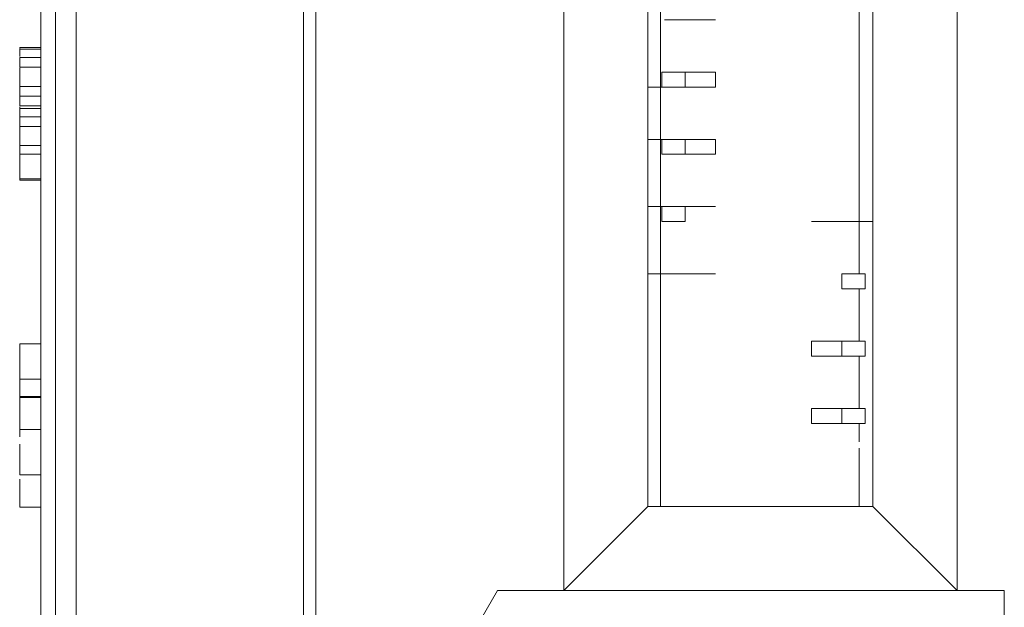
# Model space of a CAD drawing. Units: inches. Extents: x 0 to 46.8, y 0 to 33.1.
# Drawn here: x 6.9 to 7.3, y 15.9 to 16.2 of the extents above; entities that cross this region are included whole.
import ezdxf

# ---------------------------------------------------------------- set-up
doc = ezdxf.new("R2010")
doc.units = ezdxf.units.IN
doc.header["$MEASUREMENT"] = 0

msp = doc.modelspace()

# ---------------------------------------------------------------- linework, layer by layer
at = {"color": 7, "linetype": 'Continuous', "lineweight": 15}
for p, q in [((6.98502, 14.96148), (6.98502, 18.47148)), ((6.99079, 18.03748), (6.99079, 15.40639)), ((7.10683, 15.94027), (7.10683, 17.00796)), ((7.29093, 17.00796), (7.29093, 15.94027)), ((7.1462, 15.97964), (7.1462, 16.99296)), ((7.15216, 16.99296), (7.15216, 15.97964)), ((7.25156, 16.99296), (7.25156, 15.97964)), ((6.86901, 14.39648), (6.86901, 16.65131)), ((6.87867, 16.65114), (6.87867, 14.39699)), ((6.85217, 16.19364), (6.85217, 16.19022)), ((6.85217, 16.19364), (6.86201, 16.19364)), ((6.85217, 16.18492), (6.85217, 16.17623)), ((7.16373, 16.18297), (7.16373, 16.17597)), ((7.15279, 16.17597), (7.16373, 16.17597)), ((6.85217, 16.17168), (6.86201, 16.17168)), ((6.85217, 16.16667), (6.85217, 16.16587)), ((7.15279, 16.15148), (7.16373, 16.15148)), ((7.16373, 16.15148), (7.16373, 16.14448)), ((7.15279, 16.11998), (7.16373, 16.11998)), ((7.23694, 16.04999), (7.23694, 16.05699)), ((6.85217, 16.01572), (6.86201, 16.01572)), ((6.85217, 15.99248), (6.85217, 15.97938)), ((7.1462, 15.97964), (7.10683, 15.94027)), ((7.25156, 15.97964), (7.1462, 15.97964)), ((7.29093, 15.94027), (7.25156, 15.97964)), ((7.07579, 15.94027), (7.06579, 15.92295)), ((7.31307, 15.94027), (7.07579, 15.94027)), ((7.31307, 15.94027), (7.31307, 15.92469))]:
    msp.add_line(p, q, dxfattribs=at)
at = {"color": 144, "linetype": 'Continuous', "lineweight": 0}
for p, q in [((6.86201, 16.32648), (6.86201, 14.43548)), ((7.24516, 16.27046), (7.24516, 16.08848)), ((6.85217, 16.1944), (6.86201, 16.1944)), ((6.85217, 16.18983), (6.86201, 16.18983)), ((6.86201, 16.18531), (6.85217, 16.18531)), ((7.15279, 16.17597), (7.15279, 16.18297)), ((7.16373, 16.18297), (7.15279, 16.18297)), ((7.17789, 16.18297), (7.17789, 16.17597)), ((6.85217, 16.17623), (6.86201, 16.17623)), ((7.15279, 16.17597), (7.1462, 16.17597)), ((7.1462, 16.17597), (7.15408, 16.17597)), ((7.15282, 16.17597), (7.1462, 16.17597)), ((7.16303, 16.17597), (7.15282, 16.17597)), ((7.15949, 16.17597), (7.16442, 16.17597)), ((7.1658, 16.17597), (7.16706, 16.17597)), ((6.85217, 16.17084), (6.85217, 16.16714)), ((6.85217, 16.16714), (6.86201, 16.16714)), ((6.85217, 16.16587), (6.86201, 16.16587)), ((6.85217, 16.16196), (6.86201, 16.16196)), ((6.85217, 16.15751), (6.86201, 16.15751)), ((7.1462, 16.15148), (7.15282, 16.15148)), ((7.1462, 16.15148), (7.15279, 16.15148)), ((7.15279, 16.14448), (7.15279, 16.15148)), ((7.17789, 16.15148), (7.17789, 16.14448)), ((6.85217, 16.14867), (6.86201, 16.14867)), ((6.85217, 16.14456), (6.86201, 16.14456)), ((7.15279, 16.14448), (7.16373, 16.14448)), ((6.85217, 16.13307), (6.86201, 16.13307)), ((6.85217, 16.13231), (6.86201, 16.13231)), ((7.15279, 16.11998), (7.1462, 16.11998)), ((7.1462, 16.11998), (7.15282, 16.11998)), ((7.15279, 16.11298), (7.15279, 16.11998)), ((7.16373, 16.11998), (7.16442, 16.11998)), ((7.16373, 16.11998), (7.16373, 16.11298)), ((7.1658, 16.11998), (7.16706, 16.11998)), ((7.15279, 16.11298), (7.16373, 16.11298)), ((7.23361, 16.11298), (7.23487, 16.11298)), ((7.23625, 16.11298), (7.24118, 16.11298)), ((7.23694, 16.11298), (7.24788, 16.11298)), ((7.24785, 16.11298), (7.23764, 16.11298)), ((7.24659, 16.11298), (7.25156, 16.11298)), ((7.25156, 16.11298), (7.24785, 16.11298)), ((7.25156, 16.11298), (7.24788, 16.11298)), ((7.1462, 16.08848), (7.15282, 16.08848)), ((7.1462, 16.08848), (7.15408, 16.08848)), ((7.15279, 16.08848), (7.1462, 16.08848)), ((7.15279, 16.08848), (7.16373, 16.08848)), ((7.16303, 16.08848), (7.15282, 16.08848)), ((7.15949, 16.08848), (7.16442, 16.08848)), ((7.1658, 16.08848), (7.16706, 16.08848)), ((7.23694, 16.08148), (7.23694, 16.08848)), ((7.23694, 16.08848), (7.24788, 16.08848)), ((7.24788, 16.08848), (7.24788, 16.08148)), ((7.23694, 16.08148), (7.24788, 16.08148)), ((7.24516, 16.08148), (7.24516, 16.05699)), ((6.85217, 16.05584), (6.85217, 16.03843)), ((6.85217, 16.05584), (6.86201, 16.05584)), ((7.22277, 16.05699), (7.22277, 16.04999)), ((7.23694, 16.05699), (7.24788, 16.05699)), ((7.24788, 16.05699), (7.24788, 16.04999)), ((7.23694, 16.04999), (7.24788, 16.04999)), ((7.24516, 16.04999), (7.24516, 16.02549)), ((6.85217, 16.03919), (6.86201, 16.03919)), ((6.85217, 16.03114), (6.86201, 16.03114)), ((6.85217, 16.03069), (6.86201, 16.03069)), ((7.22277, 16.02549), (7.22277, 16.01849)), ((7.23694, 16.01849), (7.23694, 16.02549)), ((7.23694, 16.02549), (7.24788, 16.02549)), ((7.24788, 16.02549), (7.24788, 16.01849)), ((7.23694, 16.01849), (7.24788, 16.01849)), ((7.24516, 16.01849), (7.24516, 16.0099)), ((6.85217, 16.01572), (6.85217, 16.01224)), ((6.85217, 16.0089), (6.85217, 16.00643)), ((7.24516, 16.00698), (7.24516, 15.97964)), ((6.85217, 15.99452), (6.86201, 15.99452)), ((6.86201, 15.97938), (6.85217, 15.97938))]:
    msp.add_line(p, q, dxfattribs=at)
for points, knots in [([(7.15408, 16.20747), (7.15433, 16.20747), (7.15484, 16.20747), (7.15605, 16.20747), (7.15757, 16.20747), (7.15885, 16.20747), (7.15949, 16.20747)], [0, 0, 0, 0, 0.251909, 0.5, 0.748091, 1, 1, 1, 1]), ([(7.16695, 16.20747), (7.16665, 16.20747), (7.16605, 16.20747), (7.16474, 16.20747), (7.16316, 16.20747), (7.16126, 16.20747), (7.15908, 16.20747), (7.1574, 16.20747), (7.15655, 16.20747)], [0, 0, 0, 0, 0.169022, 0.335225, 0.5, 0.664775, 0.830978, 1, 1, 1, 1]), ([(7.17102, 16.20747), (7.17029, 16.20747), (7.16883, 16.20747), (7.167, 16.20747), (7.16549, 16.20747), (7.16432, 16.20747), (7.16346, 16.20747), (7.16318, 16.20747), (7.16303, 16.20747)], [0, 0, 0, 0, 0.170077, 0.336077, 0.5, 0.663923, 0.829923, 1, 1, 1, 1]), ([(7.16373, 16.20747), (7.16817, 16.20747), (7.17172, 16.20747), (7.17655, 16.20747), (7.17784, 16.20747), (7.17789, 16.20747)], [0, 0, 0, 0, 0.5, 0.5, 1, 1, 1, 1]), ([(7.17789, 16.20747), (7.17786, 16.20747), (7.1778, 16.20747), (7.17719, 16.20747), (7.17606, 16.20747), (7.17415, 16.20747), (7.17207, 16.20747), (7.17102, 16.20747)], [0, 0, 0, 0, 0.167787, 0.333617, 0.500181, 0.747935, 1, 1, 1, 1]), ([(6.85217, 16.1944), (6.85217, 16.19439), (6.85217, 16.19438), (6.85217, 16.19403), (6.85217, 16.19399)], [0, 0, 0, 0, 0.895908, 1, 1, 1, 1]), ([(6.85217, 16.18531), (6.85217, 16.18533), (6.85217, 16.18535), (6.85217, 16.18562), (6.85217, 16.18605), (6.85217, 16.18662), (6.85217, 16.18731), (6.85217, 16.1881), (6.85217, 16.18894), (6.85217, 16.18953), (6.85217, 16.18983)], [0, 0, 0, 0, 0.131867, 0.256661, 0.384213, 0.513365, 0.640443, 0.761085, 0.879146, 1, 1, 1, 1]), ([(7.17789, 16.18297), (7.17784, 16.18297), (7.17655, 16.18297), (7.17172, 16.18297), (7.16817, 16.18297), (7.16373, 16.18297)], [0, 0, 0, 0, 0.5, 0.5, 1, 1, 1, 1]), ([(6.85217, 16.17698), (6.85217, 16.17696), (6.85217, 16.17693), (6.85217, 16.17663), (6.85217, 16.17614), (6.85217, 16.17546), (6.85217, 16.17458), (6.85217, 16.17352), (6.85217, 16.17228), (6.85217, 16.17133), (6.85217, 16.17084)], [0, 0, 0, 0, 0.105714, 0.213412, 0.326127, 0.444452, 0.569061, 0.702712, 0.846318, 1, 1, 1, 1]), ([(7.1462, 16.17597), (7.14654, 16.17597), (7.14722, 16.17597), (7.1484, 16.17597), (7.14978, 16.17597), (7.1514, 16.17597), (7.15232, 16.17597), (7.15279, 16.17597)], [0, 0, 0, 0, 0.170105, 0.333755, 0.500624, 0.746899, 1, 1, 1, 1]), ([(7.15408, 16.17597), (7.15433, 16.17597), (7.15484, 16.17597), (7.15605, 16.17597), (7.15757, 16.17597), (7.15885, 16.17597), (7.15949, 16.17597)], [0, 0, 0, 0, 0.251909, 0.5, 0.748091, 1, 1, 1, 1]), ([(7.16695, 16.17597), (7.16665, 16.17597), (7.16605, 16.17597), (7.16474, 16.17597), (7.16316, 16.17597), (7.16126, 16.17597), (7.15908, 16.17597), (7.1574, 16.17597), (7.15655, 16.17597)], [0, 0, 0, 0, 0.169022, 0.335225, 0.5, 0.664775, 0.830978, 1, 1, 1, 1]), ([(7.17102, 16.17597), (7.17029, 16.17597), (7.16883, 16.17597), (7.167, 16.17597), (7.16549, 16.17597), (7.16432, 16.17597), (7.16346, 16.17597), (7.16318, 16.17597), (7.16303, 16.17597)], [0, 0, 0, 0, 0.170077, 0.336077, 0.5, 0.663923, 0.829923, 1, 1, 1, 1]), ([(7.16373, 16.17597), (7.16817, 16.17597), (7.17172, 16.17597), (7.17655, 16.17597), (7.17784, 16.17597), (7.17789, 16.17597)], [0, 0, 0, 0, 0.5, 0.5, 1, 1, 1, 1]), ([(7.17789, 16.17597), (7.17786, 16.17597), (7.1778, 16.17597), (7.17719, 16.17597), (7.17606, 16.17597), (7.17415, 16.17597), (7.17207, 16.17597), (7.17102, 16.17597)], [0, 0, 0, 0, 0.167787, 0.333617, 0.500181, 0.747935, 1, 1, 1, 1]), ([(6.85217, 16.16587), (6.85217, 16.16553), (6.85217, 16.16485), (6.85217, 16.16385), (6.85217, 16.16287), (6.85217, 16.16227), (6.85217, 16.16196)], [0, 0, 0, 0, 0.24004, 0.479403, 0.731757, 1, 1, 1, 1]), ([(6.85217, 16.15751), (6.85217, 16.15725), (6.85217, 16.15676), (6.85217, 16.15599), (6.85217, 16.15522), (6.85217, 16.15447), (6.85217, 16.1537), (6.85217, 16.15296), (6.85217, 16.15222), (6.85217, 16.1517), (6.85217, 16.15145)], [0, 0, 0, 0, 0.158989, 0.307115, 0.446213, 0.574876, 0.694152, 0.804581, 0.906593, 1, 1, 1, 1]), ([(6.85217, 16.14867), (6.85217, 16.14883), (6.85217, 16.14916), (6.85217, 16.14964), (6.85217, 16.15016), (6.85217, 16.1507), (6.85217, 16.15127), (6.85217, 16.15185), (6.85217, 16.15248), (6.85217, 16.1529), (6.85217, 16.15312)], [0, 0, 0, 0, 0.076875, 0.167462, 0.27227, 0.389551, 0.520801, 0.666263, 0.825545, 1, 1, 1, 1]), ([(6.85217, 16.15145), (6.85217, 16.15095), (6.85217, 16.14996), (6.85217, 16.14832), (6.85217, 16.14658), (6.85217, 16.14539), (6.85217, 16.14478)], [0, 0, 0, 0, 0.248839, 0.495235, 0.743336, 1, 1, 1, 1]), ([(7.1462, 16.15148), (7.14654, 16.15148), (7.14722, 16.15148), (7.1484, 16.15148), (7.14978, 16.15148), (7.1514, 16.15148), (7.15232, 16.15148), (7.15279, 16.15148)], [0, 0, 0, 0, 0.170105, 0.333755, 0.500624, 0.746899, 1, 1, 1, 1]), ([(7.15408, 16.15148), (7.15433, 16.15148), (7.15484, 16.15148), (7.15605, 16.15148), (7.15757, 16.15148), (7.15885, 16.15148), (7.15949, 16.15148)], [0, 0, 0, 0, 0.251909, 0.5, 0.748091, 1, 1, 1, 1]), ([(7.16695, 16.15148), (7.16665, 16.15148), (7.16605, 16.15148), (7.16474, 16.15148), (7.16316, 16.15148), (7.16126, 16.15148), (7.15908, 16.15148), (7.1574, 16.15148), (7.15655, 16.15148)], [0, 0, 0, 0, 0.169022, 0.335225, 0.5, 0.664775, 0.830978, 1, 1, 1, 1]), ([(7.17102, 16.15148), (7.17029, 16.15148), (7.16883, 16.15148), (7.16701, 16.15148), (7.1655, 16.15148), (7.16433, 16.15148), (7.16347, 16.15148), (7.16318, 16.15148), (7.16303, 16.15148)], [0, 0, 0, 0, 0.170066, 0.336068, 0.5, 0.663932, 0.829934, 1, 1, 1, 1]), ([(7.17789, 16.15148), (7.17786, 16.15148), (7.1778, 16.15148), (7.17719, 16.15148), (7.17606, 16.15148), (7.17415, 16.15148), (7.17207, 16.15148), (7.17102, 16.15148)], [0, 0, 0, 0, 0.167787, 0.333617, 0.500181, 0.747935, 1, 1, 1, 1]), ([(6.85217, 16.14478), (6.85217, 16.14436), (6.85217, 16.14352), (6.85217, 16.14228), (6.85217, 16.14109), (6.85217, 16.13995), (6.85217, 16.13887), (6.85217, 16.13783), (6.85217, 16.13684), (6.85217, 16.13592), (6.85217, 16.13507), (6.85217, 16.13433), (6.85217, 16.13371), (6.85217, 16.1332), (6.85217, 16.1328), (6.85217, 16.13252), (6.85217, 16.13235), (6.85217, 16.13233), (6.85217, 16.13231)], [0, 0, 0, 0, 0.064548, 0.127199, 0.188597, 0.24864, 0.309525, 0.370037, 0.431889, 0.495704, 0.559519, 0.621372, 0.682397, 0.743568, 0.805498, 0.86864, 0.933066, 1, 1, 1, 1]), ([(7.16373, 16.14448), (7.16817, 16.14448), (7.17172, 16.14448), (7.17655, 16.14448), (7.17784, 16.14448), (7.17789, 16.14448)], [0, 0, 0, 0, 0.5, 0.5, 1, 1, 1, 1]), ([(7.1462, 16.11998), (7.14654, 16.11998), (7.14722, 16.11998), (7.1484, 16.11998), (7.14978, 16.11998), (7.1514, 16.11998), (7.15232, 16.11998), (7.15279, 16.11998)], [0, 0, 0, 0, 0.170105, 0.333755, 0.500624, 0.746899, 1, 1, 1, 1]), ([(7.15408, 16.11998), (7.15433, 16.11998), (7.15484, 16.11998), (7.15605, 16.11998), (7.15757, 16.11998), (7.15885, 16.11998), (7.15949, 16.11998)], [0, 0, 0, 0, 0.251909, 0.5, 0.748091, 1, 1, 1, 1]), ([(7.16695, 16.11998), (7.16665, 16.11998), (7.16605, 16.11998), (7.16474, 16.11998), (7.16316, 16.11998), (7.16126, 16.11998), (7.15908, 16.11998), (7.1574, 16.11998), (7.15655, 16.11998)], [0, 0, 0, 0, 0.169022, 0.335225, 0.5, 0.664775, 0.830978, 1, 1, 1, 1]), ([(7.17102, 16.11998), (7.17029, 16.11998), (7.16883, 16.11998), (7.16701, 16.11998), (7.1655, 16.11998), (7.16433, 16.11998), (7.16347, 16.11998), (7.16318, 16.11998), (7.16303, 16.11998)], [0, 0, 0, 0, 0.170066, 0.336068, 0.5, 0.663932, 0.829934, 1, 1, 1, 1]), ([(7.16373, 16.11998), (7.16461, 16.11998), (7.16634, 16.11998), (7.16866, 16.11998), (7.17075, 16.11998), (7.17259, 16.11998), (7.17496, 16.11998), (7.1773, 16.11998), (7.17769, 16.11998), (7.17789, 16.11998)], [0, 0, 0, 0, 0.100725, 0.200539, 0.300018, 0.399749, 0.50031, 0.74975, 1, 1, 1, 1]), ([(7.17789, 16.11998), (7.17786, 16.11998), (7.1778, 16.11998), (7.17719, 16.11998), (7.17606, 16.11998), (7.17415, 16.11998), (7.17207, 16.11998), (7.17102, 16.11998)], [0, 0, 0, 0, 0.167787, 0.333617, 0.500181, 0.747935, 1, 1, 1, 1]), ([(7.22277, 16.11298), (7.22281, 16.11298), (7.22289, 16.11298), (7.22338, 16.11298), (7.22413, 16.11298), (7.22517, 16.11298), (7.22715, 16.11298), (7.23065, 16.11298), (7.23484, 16.11298), (7.23694, 16.11298)], [0, 0, 0, 0, 0.100725, 0.200539, 0.300018, 0.399749, 0.50031, 0.74975, 1, 1, 1, 1]), ([(7.22965, 16.11298), (7.22894, 16.11298), (7.22753, 16.11298), (7.22582, 16.11298), (7.22423, 16.11298), (7.223, 16.11298), (7.22285, 16.11298), (7.22277, 16.11298)], [0, 0, 0, 0, 0.167787, 0.333617, 0.500181, 0.747935, 1, 1, 1, 1]), ([(7.23764, 16.11298), (7.23749, 16.11298), (7.2372, 16.11298), (7.23634, 16.11298), (7.23517, 16.11298), (7.23366, 16.11298), (7.23184, 16.11298), (7.23038, 16.11298), (7.22965, 16.11298)], [0, 0, 0, 0, 0.170066, 0.336068, 0.5, 0.663932, 0.829934, 1, 1, 1, 1]), ([(7.24412, 16.11298), (7.24327, 16.11298), (7.24159, 16.11298), (7.23941, 16.11298), (7.23751, 16.11298), (7.23593, 16.11298), (7.23462, 16.11298), (7.23402, 16.11298), (7.23372, 16.11298)], [0, 0, 0, 0, 0.169022, 0.335225, 0.5, 0.664775, 0.830978, 1, 1, 1, 1]), ([(7.24118, 16.11298), (7.24182, 16.11298), (7.2431, 16.11298), (7.24462, 16.11298), (7.24583, 16.11298), (7.24633, 16.11298), (7.24659, 16.11298)], [0, 0, 0, 0, 0.251909, 0.5, 0.748091, 1, 1, 1, 1]), ([(7.24788, 16.11298), (7.24822, 16.11298), (7.2489, 16.11298), (7.25019, 16.11298), (7.2511, 16.11298), (7.25156, 16.11298)], [0, 0, 0, 0, 0.337581, 0.662419, 1, 1, 1, 1]), ([(7.1462, 16.08848), (7.14654, 16.08848), (7.14722, 16.08848), (7.1484, 16.08848), (7.14978, 16.08848), (7.1514, 16.08848), (7.15232, 16.08848), (7.15279, 16.08848)], [0, 0, 0, 0, 0.170105, 0.333755, 0.500624, 0.746899, 1, 1, 1, 1]), ([(7.15408, 16.08848), (7.15433, 16.08848), (7.15484, 16.08848), (7.15605, 16.08848), (7.15757, 16.08848), (7.15885, 16.08848), (7.15949, 16.08848)], [0, 0, 0, 0, 0.251909, 0.5, 0.748091, 1, 1, 1, 1]), ([(7.16695, 16.08848), (7.16665, 16.08848), (7.16605, 16.08848), (7.16474, 16.08848), (7.16316, 16.08848), (7.16126, 16.08848), (7.15908, 16.08848), (7.1574, 16.08848), (7.15655, 16.08848)], [0, 0, 0, 0, 0.169022, 0.335225, 0.5, 0.664775, 0.830978, 1, 1, 1, 1]), ([(7.17102, 16.08848), (7.17029, 16.08848), (7.16883, 16.08848), (7.16701, 16.08848), (7.1655, 16.08848), (7.16433, 16.08848), (7.16347, 16.08848), (7.16318, 16.08848), (7.16303, 16.08848)], [0, 0, 0, 0, 0.170066, 0.336068, 0.5, 0.663932, 0.829934, 1, 1, 1, 1]), ([(7.16373, 16.08848), (7.16461, 16.08848), (7.16634, 16.08848), (7.16866, 16.08848), (7.17075, 16.08848), (7.17259, 16.08848), (7.17496, 16.08848), (7.1773, 16.08848), (7.17769, 16.08848), (7.17789, 16.08848)], [0, 0, 0, 0, 0.100725, 0.200539, 0.300018, 0.399749, 0.50031, 0.74975, 1, 1, 1, 1]), ([(7.17789, 16.08848), (7.17786, 16.08848), (7.1778, 16.08848), (7.17719, 16.08848), (7.17606, 16.08848), (7.17415, 16.08848), (7.17207, 16.08848), (7.17102, 16.08848)], [0, 0, 0, 0, 0.167787, 0.333617, 0.500181, 0.747935, 1, 1, 1, 1]), ([(7.23694, 16.05699), (7.2325, 16.05699), (7.22895, 16.05699), (7.22412, 16.05699), (7.22283, 16.05699), (7.22277, 16.05699)], [0, 0, 0, 0, 0.5, 0.5, 1, 1, 1, 1]), ([(7.22277, 16.04999), (7.22283, 16.04999), (7.22412, 16.04999), (7.22895, 16.04999), (7.2325, 16.04999), (7.23694, 16.04999)], [0, 0, 0, 0, 0.5, 0.5, 1, 1, 1, 1]), ([(6.85217, 16.03919), (6.85217, 16.03916), (6.85217, 16.03912), (6.85217, 16.0387), (6.85217, 16.03805), (6.85217, 16.03712), (6.85217, 16.03591), (6.85217, 16.03443), (6.85217, 16.0327), (6.85217, 16.03137), (6.85217, 16.03069)], [0, 0, 0, 0, 0.13204, 0.259033, 0.38188, 0.502258, 0.622752, 0.744743, 0.870109, 1, 1, 1, 1]), ([(6.85217, 16.03308), (6.85217, 16.03308), (6.85217, 16.0339), (6.85217, 16.0339), (6.85217, 16.03389)], [0, 0, 0, 0, 0.005141, 1, 1, 1, 1]), ([(7.23694, 16.02549), (7.2325, 16.02549), (7.22895, 16.02549), (7.22412, 16.02549), (7.22283, 16.02549), (7.22277, 16.02549)], [0, 0, 0, 0, 0.5, 0.5, 1, 1, 1, 1]), ([(7.22277, 16.01849), (7.22283, 16.01849), (7.22412, 16.01849), (7.22895, 16.01849), (7.2325, 16.01849), (7.23694, 16.01849)], [0, 0, 0, 0, 0.5, 0.5, 1, 1, 1, 1]), ([(6.85217, 16.00643), (6.85217, 16.00577), (6.85217, 16.00447), (6.85217, 16.00269), (6.85217, 16.00109), (6.85217, 15.99971), (6.85217, 15.99851), (6.85217, 15.99746), (6.85217, 15.99656), (6.85217, 15.99581), (6.85217, 15.99523), (6.85217, 15.99482), (6.85217, 15.99456), (6.85217, 15.99453), (6.85217, 15.99452)], [0, 0, 0, 0, 0.09337, 0.181661, 0.265874, 0.346355, 0.4246, 0.501903, 0.579992, 0.658443, 0.738672, 0.821894, 0.908801, 1, 1, 1, 1])]:
    msp.add_open_spline(points, degree=3, knots=knots, dxfattribs=at)
for points in [[(7.16442, 16.20747), (7.16477, 16.20747), (7.16548, 16.20747), (7.16569, 16.20747), (7.1658, 16.20747)], [(7.16706, 16.20747), (7.16708, 16.20747), (7.16711, 16.20747), (7.16701, 16.20747), (7.16695, 16.20747)], [(7.16442, 16.17597), (7.16477, 16.17597), (7.16548, 16.17597), (7.16569, 16.17597), (7.1658, 16.17597)], [(7.16706, 16.17597), (7.16708, 16.17597), (7.16711, 16.17597), (7.16701, 16.17597), (7.16695, 16.17597)], [(7.16442, 16.15148), (7.16477, 16.15148), (7.16548, 16.15148), (7.16569, 16.15148), (7.1658, 16.15148)], [(7.16706, 16.15148), (7.16708, 16.15148), (7.16711, 16.15148), (7.16701, 16.15148), (7.16695, 16.15148)], [(7.16442, 16.11998), (7.16477, 16.11998), (7.16548, 16.11998), (7.16569, 16.11998), (7.1658, 16.11998)], [(7.16706, 16.11998), (7.16708, 16.11998), (7.16711, 16.11998), (7.16701, 16.11998), (7.16695, 16.11998)], [(7.23372, 16.11298), (7.23366, 16.11298), (7.23356, 16.11298), (7.23359, 16.11298), (7.23361, 16.11298)], [(7.23487, 16.11298), (7.23498, 16.11298), (7.23519, 16.11298), (7.2359, 16.11298), (7.23625, 16.11298)], [(7.16442, 16.08848), (7.16477, 16.08848), (7.16548, 16.08848), (7.16569, 16.08848), (7.1658, 16.08848)], [(7.16706, 16.08848), (7.16708, 16.08848), (7.16711, 16.08848), (7.16701, 16.08848), (7.16695, 16.08848)]]:
    msp.add_open_spline(points, degree=3, dxfattribs=at)
at = {"color": 7, "linetype": 'Continuous', "lineweight": 15}
for points, knots in [([(6.85217, 16.16196), (6.85217, 16.16179), (6.85217, 16.16144), (6.85217, 16.16095), (6.85217, 16.16042), (6.85217, 16.15988), (6.85217, 16.15931), (6.85217, 16.15874), (6.85217, 16.15811), (6.85217, 16.15772), (6.85217, 16.15751)], [0, 0, 0, 0, 0.083425, 0.17756, 0.283982, 0.402217, 0.533568, 0.676121, 0.831649, 1, 1, 1, 1]), ([(7.16373, 16.15148), (7.16461, 16.15148), (7.16634, 16.15148), (7.16866, 16.15148), (7.17075, 16.15148), (7.17259, 16.15148), (7.17496, 16.15148), (7.1773, 16.15148), (7.17769, 16.15148), (7.17789, 16.15148)], [0, 0, 0, 0, 0.100725, 0.200539, 0.300018, 0.399749, 0.50031, 0.74975, 1, 1, 1, 1]), ([(6.85217, 16.03069), (6.85217, 16.03018), (6.85217, 16.02917), (6.85217, 16.02751), (6.85217, 16.02578), (6.85217, 16.02394), (6.85217, 16.02202), (6.85217, 16.02), (6.85217, 16.01789), (6.85217, 16.01645), (6.85217, 16.01572)], [0, 0, 0, 0, 0.118522, 0.236255, 0.356174, 0.47725, 0.60154, 0.729618, 0.862158, 1, 1, 1, 1])]:
    msp.add_open_spline(points, degree=3, knots=knots, dxfattribs=at)

doc.saveas('drawing.dxf')
